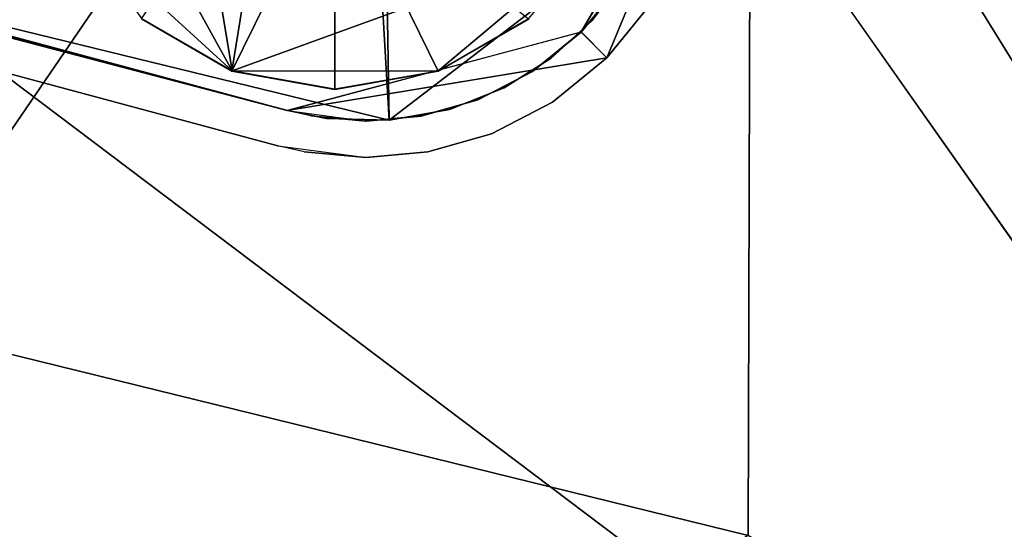
# Model space of a CAD drawing. Units: inches. Extents: x -16.4 to 38.7, y -10 to 46.2.
# Drawn here: x 30.3 to 33.5, y -2.5 to -0.8 of the extents above; entities that cross this region are included whole.
import ezdxf

# ---------------------------------------------------------------- set-up
doc = ezdxf.new("R2010")
doc.units = ezdxf.units.IN
doc.header["$MEASUREMENT"] = 0
for name, color, linetype in [('SEAT-BASE', 5, 'Continuous'), ('SEAT-FABRIC', 5, 'Continuous'), ('SEAT-GLIDE', 5, 'Continuous')]:
    doc.layers.add(name, color=color, linetype=linetype)

msp = doc.modelspace()

# ---------------------------------------------------------------- linework, layer by layer
at = {"layer": 'SEAT-BASE'}
for points in [[(31.1836, -1.1403, 0.3944), (11.4031, 4.1732, 0.3947), (11.3725, 4.0591, 0.3947)], [(11.4032, 4.1733, 7.875), (31.1837, -1.1402, 7.8747), (11.3726, 4.0592, 7.875)], [(11.4031, 4.1732, 0.3947), (31.1837, -1.1402, 7.8747), (11.4032, 4.1733, 7.875)], [(31.1837, -1.1402, 7.8747), (11.4031, 4.1732, 0.3947), (31.1836, -1.1403, 0.3944)], [(11.3726, 4.0592, 7.875), (31.153, -1.2544, 0.3944), (11.3725, 4.0591, 0.3947)], [(31.153, -1.2544, 0.3944), (11.3726, 4.0592, 7.875), (31.1531, -1.2542, 7.8747)], [(32.1345, -0.8862, 0.3944), (32.2179, -0.9697, 0.3944), (32.5413, -0.1904, 0.3944)], [(32.2181, -0.9696, 7.8747), (32.1346, -0.886, 7.8747), (32.5415, -0.1903, 7.8747)], [(29.1023, -0.5824, 0.5041), (31.4604, -0.2599, 0.5041), (31.5131, -1.1712, 0.5041)], [(31.5131, -1.1712, 0.5041), (31.4604, -0.2599, 0.5041), (32.3677, -0.5155, 0.504)], [(31.4997, -0.3281, 0.386), (29.1023, -0.5824, 0.386), (31.5131, -1.1712, 0.386)], [(31.4997, -0.3281, 0.386), (31.5131, -1.1712, 0.386), (32.3677, -0.5155, 0.3859)], [(31.1841, -1.1404, 0.386), (29.1023, -0.5824, 0.5041), (31.1841, -1.1404, 0.5041)], [(29.1023, -0.5824, 0.5041), (31.1841, -1.1404, 0.386), (29.1023, -0.5824, 0.386)], [(32.1701, -0.8486, 0.3859), (32.1702, -0.8486, 0.5041), (32.2834, -0.6953, 0.3859)], [(32.2834, -0.6953, 0.3859), (32.1702, -0.8486, 0.5041), (32.2834, -0.6953, 0.5041)], [(32.2624, -0.7289, 0.3944), (32.2626, -0.7287, 7.8747), (32.1345, -0.8862, 0.3944)], [(32.1345, -0.8862, 0.3944), (32.2626, -0.7287, 7.8747), (32.1346, -0.886, 7.8747)], [(32.3614, -0.7934, 7.8747), (32.2179, -0.9697, 0.3944), (32.2181, -0.9696, 7.8747)], [(32.3614, -0.7934, 7.8747), (32.3613, -0.7935, 0.3944), (32.2179, -0.9697, 0.3944)], [(32.0381, -0.9707, 0.386), (32.1702, -0.8486, 0.5041), (32.1701, -0.8486, 0.3859)], [(32.1702, -0.8486, 0.5041), (32.0381, -0.9707, 0.386), (32.0381, -0.9707, 0.5041)], [(32.1345, -0.8862, 0.3944), (31.1836, -1.1403, 0.3944), (32.2179, -0.9697, 0.3944)], [(31.1837, -1.1402, 7.8747), (32.1346, -0.886, 7.8747), (32.2181, -0.9696, 7.8747)], [(32.1345, -0.8862, 0.3944), (31.9772, -1.0138, 7.8747), (31.977, -1.0139, 0.3944)], [(32.1345, -0.8862, 0.3944), (32.1346, -0.886, 7.8747), (31.9772, -1.0138, 7.8747)], [(32.0381, -0.9707, 0.5041), (31.886, -1.0666, 0.386), (31.886, -1.0666, 0.5041)], [(31.886, -1.0666, 0.386), (32.0381, -0.9707, 0.5041), (32.0381, -0.9707, 0.386)], [(32.2181, -0.9696, 7.8747), (32.2179, -0.9697, 0.3944), (32.0416, -1.1128, 0.3944)], [(32.2181, -0.9696, 7.8747), (32.0416, -1.1128, 0.3944), (32.0417, -1.1127, 7.8747)], [(31.977, -1.0139, 0.3944), (31.8008, -1.105, 7.8747), (31.8007, -1.1051, 0.3944)], [(31.977, -1.0139, 0.3944), (31.9772, -1.0138, 7.8747), (31.8008, -1.105, 7.8747)], [(31.7085, -1.1364, 0.5041), (31.886, -1.0666, 0.386), (31.7085, -1.1364, 0.386)], [(31.886, -1.0666, 0.5041), (31.886, -1.0666, 0.386), (31.7085, -1.1364, 0.5041)], [(31.8007, -1.1051, 0.3944), (31.6176, -1.1575, 7.8747), (31.6174, -1.1577, 0.3944)], [(31.8007, -1.1051, 0.3944), (31.8008, -1.105, 7.8747), (31.6176, -1.1575, 7.8747)], [(32.0417, -1.1127, 7.8747), (31.8441, -1.215, 0.3944), (31.8442, -1.2148, 7.8747)], [(32.0417, -1.1127, 7.8747), (32.0416, -1.1128, 0.3944), (31.8441, -1.215, 0.3944)], [(31.4383, -1.174, 0.3944), (31.2594, -1.1573, 7.8747), (31.1836, -1.1403, 0.3944)], [(31.3104, -1.1656, 0.5041), (31.3104, -1.1656, 0.386), (31.1841, -1.1404, 0.386)], [(31.3104, -1.1656, 0.5041), (31.1841, -1.1404, 0.386), (31.1841, -1.1404, 0.5041)], [(31.5131, -1.1712, 0.5041), (31.7085, -1.1364, 0.386), (31.5131, -1.1712, 0.386)], [(31.7085, -1.1364, 0.5041), (31.7085, -1.1364, 0.386), (31.5131, -1.1712, 0.5041)], [(31.4383, -1.174, 0.3944), (31.4385, -1.1739, 7.8747), (31.2594, -1.1573, 7.8747)], [(31.3104, -1.1656, 0.5041), (31.5131, -1.1712, 0.386), (31.3104, -1.1656, 0.386)], [(31.5131, -1.1712, 0.5041), (31.5131, -1.1712, 0.386), (31.3104, -1.1656, 0.5041)], [(31.6174, -1.1577, 0.3944), (31.4385, -1.1739, 7.8747), (31.4383, -1.174, 0.3944)], [(31.6174, -1.1577, 0.3944), (31.6176, -1.1575, 7.8747), (31.4385, -1.1739, 7.8747)], [(31.639, -1.2737, 7.8747), (31.8441, -1.215, 0.3944), (31.6389, -1.2738, 0.3944)], [(31.8442, -1.2148, 7.8747), (31.8441, -1.215, 0.3944), (31.639, -1.2737, 7.8747)], [(31.4384, -1.292, 7.8747), (31.2377, -1.2736, 0.3944), (31.1531, -1.2542, 7.8747)], [(31.4384, -1.292, 7.8747), (31.4383, -1.2921, 0.3944), (31.2377, -1.2736, 0.3944)], [(31.639, -1.2737, 7.8747), (31.4383, -1.2921, 0.3944), (31.4384, -1.292, 7.8747)], [(31.639, -1.2737, 7.8747), (31.6389, -1.2738, 0.3944), (31.4383, -1.2921, 0.3944)]]:
    msp.add_3dface(points, dxfattribs=at)
at = {"layer": 'SEAT-FABRIC'}
for points in [[(36.5126, 43.172, 7.8738), (13.2734, 31.8601, 7.8745), (36.4189, -5.6617, 7.8747)], [(36.4189, -5.6617, 7.8747), (13.2734, 31.8601, 7.8745), (14.0829, 26.0561, 7.8746)], [(36.4189, -5.6617, 7.8747), (14.0829, 26.0561, 7.8746), (14.0544, 11.2006, 7.8748)], [(14.0544, 11.2006, 7.8748), (12.3599, 0.372, 7.8751), (36.4189, -5.6617, 7.8747)], [(29.8642, -1.8241, 15.6656), (30.1128, 2.4768, 16.0521), (32.6898, 2.3085, 15.9245)], [(32.6898, 2.3085, 15.9245), (32.6752, -2.514, 15.5664), (29.8642, -1.8241, 15.6656)], [(34.8048, -3.7817, 15.2936), (32.6752, -2.514, 15.5664), (32.6898, 2.3085, 15.9245)], [(32.6898, 2.3085, 15.9245), (34.617, 1.9865, 15.618), (34.8048, -3.7817, 15.2936)], [(26.3621, -5.1603, 7.8804), (36.4189, -5.6617, 7.8747), (12.3599, 0.372, 7.8751)], [(29.7307, -4.2626, 15.2736), (29.8642, -1.8241, 15.6656), (32.6752, -2.514, 15.5664)]]:
    msp.add_3dface(points, dxfattribs=at)
at = {"layer": 'SEAT-GLIDE'}
for points in [[(30.732, 0.6272, 0.0007), (30.4087, 0.068, 0.0007), (31.0047, -1.0118, 0.0106)], [(30.732, 0.6272, 0.0007), (31.0047, -1.0118, 0.0106), (32.182, -0.5841, 0.0105)], [(30.4087, 0.068, 0.0007), (30.5205, -0.5682, 0.0007), (31.0047, -1.0118, 0.0106)], [(31.0044, -1.0128, 0.1233), (30.7112, -0.8432, 0.1233), (31.1334, -0.2148, 0.4625)], [(31.1334, -0.2148, 0.4625), (31.3384, -0.3333, 0.4625), (31.0044, -1.0128, 0.1233)], [(31.3379, -1.0718, 0.1233), (31.0044, -1.0128, 0.1233), (31.3384, -0.3333, 0.4625)], [(31.6715, -1.0132, 0.1233), (31.3379, -1.0718, 0.1233), (31.3384, -0.3333, 0.4625)], [(31.965, -0.844, 0.1233), (31.6715, -1.0132, 0.1233), (31.3384, -0.3333, 0.4625)], [(30.5205, -0.5682, 0.0007), (30.7118, -0.8425, 0.0106), (31.0047, -1.0118, 0.0106)], [(31.0047, -1.0118, 0.0106), (31.6712, -1.0122, 0.0106), (32.182, -0.5841, 0.0105)], [(31.6712, -1.0122, 0.0106), (31.9643, -0.8432, 0.0106), (32.182, -0.5841, 0.0105)], [(31.0047, -1.0118, 0.0106), (30.7118, -0.8425, 0.0106), (30.7112, -0.8432, 0.1233)], [(30.7112, -0.8432, 0.1233), (31.0044, -1.0128, 0.1233), (31.0047, -1.0118, 0.0106)], [(31.9643, -0.8432, 0.0106), (31.6712, -1.0122, 0.0106), (31.6715, -1.0132, 0.1233)], [(31.6715, -1.0132, 0.1233), (31.965, -0.844, 0.1233), (31.9643, -0.8432, 0.0106)], [(31.3379, -1.0708, 0.0106), (31.0047, -1.0118, 0.0106), (31.0044, -1.0128, 0.1233)], [(31.0044, -1.0128, 0.1233), (31.3379, -1.0718, 0.1233), (31.3379, -1.0708, 0.0106)], [(31.0047, -1.0118, 0.0106), (31.3379, -1.0708, 0.0106), (31.6712, -1.0122, 0.0106)], [(31.3379, -1.0718, 0.1233), (31.6715, -1.0132, 0.1233), (31.6712, -1.0122, 0.0106)], [(31.6712, -1.0122, 0.0106), (31.3379, -1.0708, 0.0106), (31.3379, -1.0718, 0.1233)]]:
    msp.add_3dface(points, dxfattribs=at)

doc.saveas('drawing.dxf')
